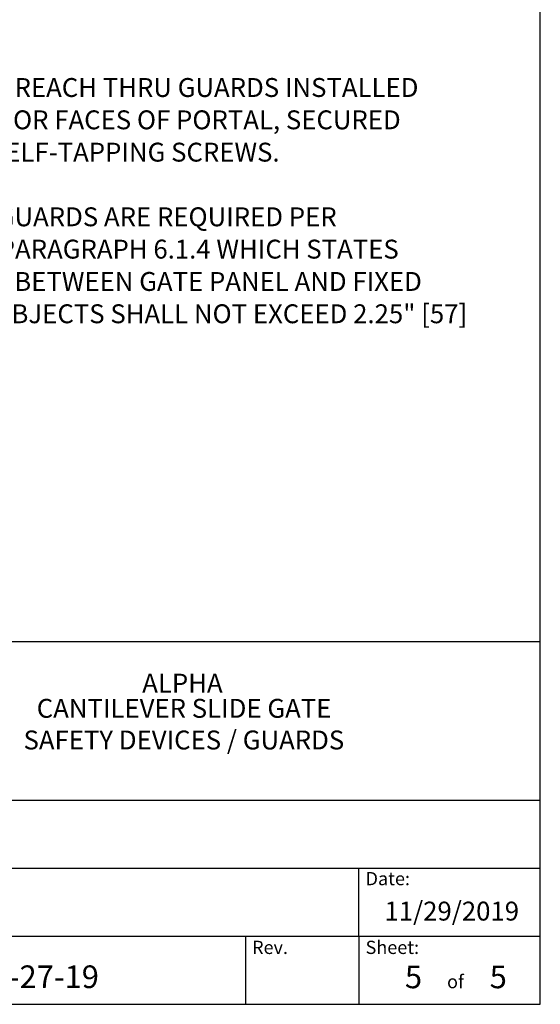
# Model space of a CAD drawing. Extents: x 0.2 to 16.8, y 0.2 to 10.8.
# Drawn here: x 13.9 to 16.8, y 0.2 to 5.7 of the extents above; entities that cross this region are included whole.
import ezdxf

# ---------------------------------------------------------------- set-up
doc = ezdxf.new("R2010")
doc.units = 0
doc.header["$MEASUREMENT"] = 0
doc.linetypes.add('SLD-SOLID', pattern=[0])
doc.layers.add('LAYER_1', color=7, linetype='SLD-SOLID')
doc.layers.add('SHEET', color=144, linetype='SLD-SOLID')
doc.styles.add('SLDTEXTSTYLE0', font='ARIALBD.TTF', dxfattribs={"width": 0.948})
doc.styles.add('SLDTEXTSTYLE1', font='ARIAL.TTF', dxfattribs={"width": 0.948})

# ---------------------------------------------------------------- blocks, each defined once
blk = doc.blocks.new('SW_NOTE_2')
at = {"layer": 'SHEET', "color": 0, "attachment_point": 2, "style": 'SLDTEXTSTYLE0'}
for s, insert, char_height in [('ALPHA', (0.2409, 0.1343), 0.10417), ('CANTILEVER SLIDE GATE', (0.2499, -0.0046), 0.104167)]:
    blk.add_mtext(s, dxfattribs=dict(at, insert=insert, char_height=char_height))
blk = doc.blocks.new('SW_NOTE_9')
at = {"layer": 'LAYER_1', "color": 0, "char_height": 0.104167, "attachment_point": 1, "style": 'SLDTEXTSTYLE1'}
for s, insert in [('B PORTAL HAS REACH THRU GUARDS INSTALLED', (0.0218, 0.0338)), ('ON THE INTERIOR FACES OF PORTAL, SECURED', (0.0218, -0.1445)), ('WITH #10 [5] SELF-TAPPING SCREWS.', (0.0218, -0.3227)), ('REACH THRU GUARDS ARE REQUIRED PER ', (0.0218, -0.6792)), ('ASTM F2200 - PARAGRAPH 6.1.4 WHICH STATES', (0.0218, -0.8575)), ('MAXIMUM GAP BETWEEN GATE PANEL AND FIXED', (0.0218, -1.0358)), ('STATIONARY OBJECTS SHALL NOT EXCEED 2.25" [57]', (0.0218, -1.214))]:
    blk.add_mtext(s, dxfattribs=dict(at, insert=insert))

msp = doc.modelspace()

# ---------------------------------------------------------------- linework, layer by layer
at = {"layer": 'SHEET', "color": 142}
for p, q in [((16.75, 0.25), (16.75, 10.75)), ((0.25, 0.25), (16.75, 0.25))]:
    msp.add_line(p, q, dxfattribs=at)
at = {"layer": 'SHEET'}
for p, q in [((12.75, 2.25), (16.75, 2.25)), ((9.5376, 1.375), (16.75, 1.375)), ((12.75, 1), (16.75, 1)), ((15.75, 0.625), (15.75, 1)), ((12.75, 0.625), (16.75, 0.625)), ((15.125, 0.625), (15.125, 0.25)), ((15.75, 0.625), (15.75, 0.25))]:
    msp.add_line(p, q, dxfattribs=at)

# ---------------------------------------------------------------- block references
at = {"layer": 'LAYER_1', "color": 7}
msp.add_blockref('SW_NOTE_9', (12.8314, 5.3239), dxfattribs=at)
at = {"layer": 'SHEET'}
msp.add_blockref('SW_NOTE_2', (14.5357, 1.9388), dxfattribs=at)

# ---------------------------------------------------------------- texts
for s, insert, char_height, attachment_point, style in [('SAFETY DEVICES / GUARDS', (14.7845, 1.7596), 0.104167, 2, 'SLDTEXTSTYLE1'), ('Date:', (15.7865, 0.9796), 0.07292, 1, 'SLDTEXTSTYLE1'), ('11/29/2019', (16.2616, 0.8161), 0.10417, 2, 'SLDTEXTSTYLE1'), ('Rev.', (15.1608, 0.6004), 0.07292, 1, 'SLDTEXTSTYLE1'), ('Sheet:', (15.7865, 0.6004), 0.07292, 1, 'SLDTEXTSTYLE1'), ('ALPHA-11-27-19', (13.0386, 0.4644), 0.125, 1, 'SLDTEXTSTYLE0'), ('5', (16.0035, 0.4637), 0.125, 1, 'SLDTEXTSTYLE1'), ('5', (16.4708, 0.4637), 0.125, 1, 'SLDTEXTSTYLE1'), ('of', (16.2821, 0.4117), 0.07292, 2, 'SLDTEXTSTYLE1')]:
    msp.add_mtext(s, dxfattribs=dict(at, insert=insert, char_height=char_height, attachment_point=attachment_point, style=style))

doc.saveas('drawing.dxf')
